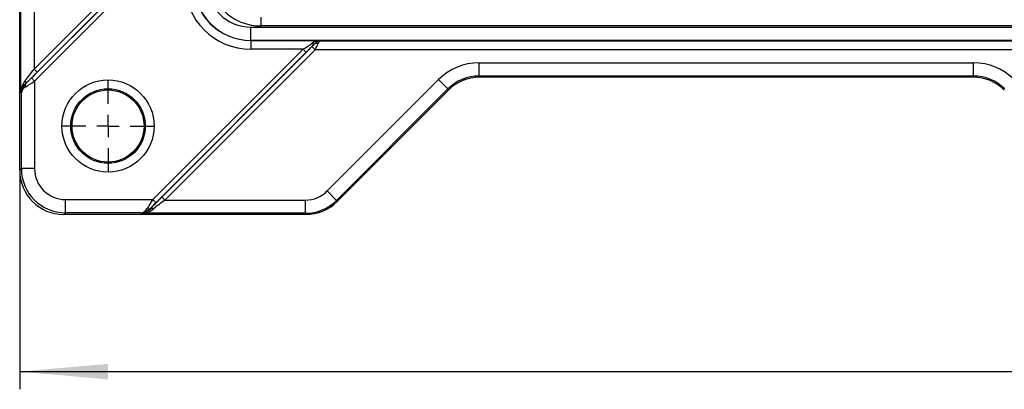
# Model space of a CAD drawing. Units: millimetres. Extents: x 6 to 461, y -29 to 571.
# Drawn here: x 40 to 96, y 107 to 128 of the extents above; entities that cross this region are included whole.
import ezdxf

# ---------------------------------------------------------------- set-up
doc = ezdxf.new("R2010")
doc.units = ezdxf.units.MM
doc.layers.add('FORMAT', color=7, linetype='Continuous')
doc.styles.add('SLDTEXTSTYLE1', font='TXT', dxfattribs={"width": 0.7})
doc.dimstyles.new('SLDDIMSTYLE1', dxfattribs={"dimtxt": 3.393075, "dimasz": 5, "dimexe": 0, "dimexo": 0.0625, "dimgap": 0.848269, "dimtad": 2, "dimdec": 0, "dimlfac": 4, "dimrnd": 1e-09, "dimzin": 12, "dimdsep": 46, "dimtxsty": 'SLDTEXTSTYLE1', "dimsah": 1, "dimcen": 0.09, "dimadec": 0, "dimazin": 3, "dimtfac": 1, "dimtdec": 0, "dimtofl": 0, "dimtmove": 0, "dimatfit": 3, "dimfxl": 0, "dimfrac": 2, "dimtolj": 1, "dimtzin": 12, "dimarcsym": 0})

# ---------------------------------------------------------------- blocks, each defined once
blk = doc.blocks.new('SW_SYMBOL_MOD_BOX')
at = {"layer": 'FORMAT', "color": 0}
for p, q in [((200, 200), (200, 800)), ((200, 800), (800, 800)), ((800, 800), (800, 200)), ((200, 200), (800, 200))]:
    blk.add_line(p, q, dxfattribs=at)
blk = doc.blocks.new('_D_1')
at = {"layer": 'FORMAT'}
for p, q in [((39.813, 119.835), (39.813, 107.454)), ((189.802, 119.835), (189.802, 107.454)), ((39.813, 108.454), (189.802, 108.454))]:
    blk.add_line(p, q, dxfattribs=at)
for points in [[(39.813, 108.454), (44.813, 108.014), (44.813, 108.894)], [(189.802, 108.454), (184.802, 108.894), (184.802, 108.014)]]:
    blk.add_solid(points, dxfattribs=at)
at = {"layer": 'FORMAT', "xscale": 0.004473456488715277, "yscale": 0.004473456488715277, "zscale": 0.004473456488715277}
blk.add_blockref('SW_SYMBOL_MOD_BOX', (106.564, 108.994), dxfattribs=at)
at = {"layer": 'FORMAT', "attachment_point": 1, "style": 'SLDTEXTSTYLE1'}
for s, insert, char_height in [('%%p', (117.743, 112.828), 3.3931), ('600', (111.225, 112.828), 3.3931), ('2', (120.85, 112.828), 3.393)]:
    blk.add_mtext(s, dxfattribs=dict(at, insert=insert, char_height=char_height))
blk = doc.blocks.new('SW_CENTERMARKSYMBOL_3')
at = {"layer": 'FORMAT', "color": 0}
for p, q in [((0, 1.25), (0, 2.616)), ((0, 0), (0, 0.625)), ((-1.25, 0), (-2.616, 0)), ((0, 0), (-0.625, 0)), ((0, 0), (0, -0.625)), ((0, 0), (0.625, 0)), ((1.25, 0), (2.616, 0)), ((0, -1.25), (0, -2.616))]:
    blk.add_line(p, q, dxfattribs=at)

msp = doc.modelspace()

# ---------------------------------------------------------------- linework, layer by layer
at = {"color": 7, "linetype": 'Continuous', "lineweight": 25}
for p, q in [((40.629379, 125.561416), (49.125527, 134.057564)), ((49.302062, 133.88103), (40.805914, 125.384882)), ((39.81284, 119.834873), (39.81284, 133.539349)), ((39.880407, 124.219377), (39.880407, 133.511362)), ((40.479049, 125.056077), (48.975197, 133.552225)), ((40.629379, 133.511362), (40.629379, 125.561416)), ((49.151731, 133.375691), (40.655583, 124.879543)), ((53.464845, 128.49373), (53.464845, 127.994416)), ((52.90002, 127.928906), (176.715109, 127.928906)), ((52.90002, 127.179934), (52.90002, 127.928906)), ((176.150285, 127.994416), (53.464845, 127.994416)), ((52.90002, 127.179934), (52.896592, 127.176505)), ((52.896592, 127.176505), (56.85676, 127.176505)), ((52.896592, 127.176505), (52.896592, 126.67719)), ((176.715109, 127.179934), (52.90002, 127.179934)), ((56.85676, 127.176505), (56.867614, 127.150301)), ((56.867614, 127.150301), (172.747516, 127.150301)), ((47.354083, 118.181042), (55.850231, 126.67719)), ((56.026766, 126.500656), (47.530618, 118.004508)), ((47.859422, 118.331373), (56.35557, 126.827521)), ((56.532105, 126.650987), (48.035957, 118.154839)), ((55.850231, 126.67719), (52.896592, 126.67719)), ((56.026766, 126.500656), (55.850231, 126.67719)), ((56.532105, 126.650987), (56.35557, 126.827521)), ((56.51829, 126.995014), (56.514926, 127.003136)), ((173.083025, 126.650987), (56.532105, 126.650987)), ((40.629379, 125.561416), (40.805914, 125.384882)), ((65.813693, 125.914399), (93.801998, 125.914399)), ((65.813693, 125.165427), (65.813693, 125.914399)), ((93.801998, 125.165427), (93.801998, 125.914399)), ((40.479049, 125.056077), (40.655583, 124.879543)), ((40.655583, 124.879543), (40.655583, 119.928644)), ((57.221643, 118.666699), (63.518745, 124.963801)), ((64.048348, 124.434198), (63.518745, 124.963801)), ((93.801998, 125.165427), (65.813693, 125.165427)), ((65.813693, 125.165427), (65.84168, 125.09786)), ((93.774026, 125.09786), (65.84168, 125.09786)), ((93.774026, 125.09786), (93.801998, 125.165427)), ((40.13594, 124.734001), (40.144062, 124.730637)), ((64.048348, 124.434198), (57.751247, 118.137096)), ((64.076335, 124.366631), (57.779234, 118.069529)), ((64.076335, 124.366631), (64.048348, 124.434198)), ((39.906611, 124.208523), (39.880407, 124.219377)), ((39.906611, 119.928644), (39.906611, 124.208523)), ((39.81284, 119.834873), (39.906611, 119.928644)), ((40.655583, 119.928644), (39.906611, 119.928644)), ((42.403185, 118.181042), (47.354083, 118.181042)), ((42.403185, 117.43207), (42.403185, 118.181042)), ((47.530618, 118.004508), (47.354083, 118.181042)), ((48.035957, 118.154839), (47.859422, 118.331373)), ((48.035957, 118.154839), (55.985902, 118.154839)), ((55.985902, 117.405866), (55.985902, 118.154839)), ((57.751247, 118.137096), (57.221643, 118.666699)), ((47.205178, 117.669521), (47.208542, 117.661399)), ((57.751247, 118.137096), (57.779234, 118.069529)), ((42.403185, 117.43207), (42.309414, 117.3383)), ((56.013889, 117.3383), (42.309414, 117.3383)), ((46.683064, 117.43207), (42.403185, 117.43207)), ((46.693918, 117.405866), (46.683064, 117.43207)), ((55.985902, 117.405866), (46.693918, 117.405866)), ((56.013889, 117.3383), (55.985902, 117.405866))]:
    msp.add_line(p, q, dxfattribs=at)
for radius in [2.607844, 2.108149, 2.037698]:
    msp.add_circle((44.81284, 122.3383), radius, dxfattribs=at)
for centre, start, end in [((56.433807, 127.147231), 234.758854, 299.3776111), ((56.599409, 126.85092), 54.758854, 119.3776111), ((39.991845, 124.81512), 330.6223889, 35.241146), ((40.288157, 124.649518), 150.6223889, 215.241146), ((47.124058, 117.813616), 234.758854, 299.3776111), ((47.289661, 117.517304), 54.758854, 119.3776111)]:
    msp.add_arc(centre, 0.165359, start, end, dxfattribs=at)
for centre, major_axis, ratio, start_param, end_param in [((53.473073, 130.998533), (-2.127139, -2.127139), 0.997264689, 5.499156672, 7.067213943), ((52.906877, 130.432337), (-2.658923, -2.658923), 0.997264689, 5.499156672, 7.067213943), ((52.906877, 130.432337), (2.306337, 2.306337), 0.996427208, 2.357564018, 3.925621289), ((52.906877, 130.432337), (2.301495, 2.301495), 0.998523552, 2.357564018, 3.925621289), ((52.906877, 130.432337), (-1.772616, -1.772616), 0.997264689, 5.499156672, 7.067213943), ((56.85676, 126.67719), (0.733177, 0.04857), 0.678738622, 1.525862997, 2.310125964), ((56.85676, 126.67719), (0.280304, 0.429615), 0.918360884, 0.617708243, 1.401971209), ((56.867614, 126.650987), (0.288146, 0.413608), 0.971867407, 0.621932456, 1.406195422), ((56.867614, 126.650987), (0.016812, 0.499933), 0.488187417, 0.068775304, 0.85303827), ((55.794644, 126.67719), (0.751864, 0.499342), 0.034117359, 4.763714749, 5.497888232), ((55.971179, 126.500656), (0.751545, 0.749484), 0.037007005, 4.749480748, 5.483654231), ((56.337041, 126.827521), (0.250515, 0.249828), 0.037007005, 4.749480748, 5.483654231), ((56.513576, 126.650987), (0.250247, 0.499945), 0.029639799, 4.727224087, 5.46139757), ((40.629379, 125.635532), (0.749156, 1.00239), 0.035495614, 3.930757078, 4.664930561), ((40.805914, 125.458997), (0.999312, 1.002061), 0.037007005, 3.94112373, 4.675297213), ((65.817385, 122.659939), (-1.245721, 3.007436), 0.998394966, 5.891053824, 6.67531679), ((93.798307, 122.659939), (1.245128, 3.00768), 0.998395227, 5.891250398, 6.675120216), ((40.629379, 124.219377), (0.094003, 0.975928), 0.762438742, 0.859840756, 1.644103722), ((40.479049, 125.093135), (0.499656, 0.50103), 0.037007005, 3.94112373, 4.675297213), ((40.655583, 124.916601), (0.749805, 0.500716), 0.034189487, 3.955387902, 4.689561385), ((65.817385, 122.659939), (-0.959169, 2.315638), 0.997435186, 5.891053824, 6.67531679), ((65.84452, 122.594429), (-0.958247, 2.313412), 0.998394966, 5.891053824, 6.67531679), ((93.771187, 122.594429), (0.957791, 2.3136), 0.998395227, 5.891250398, 6.675120216), ((93.798307, 122.659939), (0.958712, 2.315826), 0.997435603, 5.891250398, 6.675120216), ((40.629379, 124.219377), (0.641146, 0.421337), 0.927148649, 1.740722226, 2.524985192), ((40.655583, 124.208523), (0.625904, 0.428109), 0.962822392, 1.739660738, 2.523923705), ((40.655583, 124.208523), (0.749445, 0.04439), 0.650162264, 2.266479415, 3.050742381), ((42.316271, 119.84173), (-1.772616, -1.772616), 0.997264689, 5.499156672, 7.067213943), ((42.407985, 119.933444), (1.76971, 1.76971), 0.998901831, 2.357564018, 3.925621289), ((42.407985, 119.933444), (-1.240831, -1.240831), 0.997264689, 5.499156672, 7.067213943), ((47.391141, 118.181042), (0.500716, 0.749805), 0.034189487, 1.593623922, 2.327797405), ((47.933538, 118.331373), (1.002061, 0.999312), 0.037007005, 1.607888094, 2.342061577), ((48.110072, 118.154839), (1.00239, 0.749156), 0.035495614, 1.618254746, 2.352428229), ((55.983914, 119.90724), (0.670773, -1.619388), 0.998394966, 5.891053824, 6.67531679), ((46.683064, 118.181042), (0.04439, 0.749445), 0.650162264, 3.232442926, 4.016705893), ((46.683064, 118.181042), (0.428109, 0.625904), 0.962822392, 3.759261603, 4.543524569), ((46.693918, 118.154839), (0.421337, 0.641146), 0.927148649, 3.758200115, 4.542463082), ((46.693918, 118.154839), (0.975928, 0.094003), 0.762438742, 4.639081585, 5.423344551), ((47.567676, 118.004508), (0.50103, 0.499656), 0.037007005, 1.607888094, 2.342061577), ((55.983914, 119.90724), (-0.957325, 2.311186), 0.999356594, 2.74946117, 3.533724137), ((56.011049, 119.84173), (0.958247, -2.313412), 0.998394966, 5.891053824, 6.67531679)]:
    msp.add_ellipse(centre, major_axis=major_axis, ratio=ratio, start_param=start_param, end_param=end_param, dxfattribs=at)

# ---------------------------------------------------------------- block references
at = {"layer": 'FORMAT'}
msp.add_blockref('SW_CENTERMARKSYMBOL_3', (44.81284, 122.3383), dxfattribs=at)

# ---------------------------------------------------------------- dimensions: what is measured, and where the dimension line sits
dim = msp.add_linear_dim(base=(189.80229, 108.454204), p1=(39.81284, 119.834873), p2=(189.80229, 119.834873), text='{\\fGDT;o}<>%%p2', dimstyle='SLDDIMSTYLE1', dxfattribs=at)
dim.commit()
dim.dimension.update_dxf_attribs({"geometry": '_D_1', "text_midpoint": (114.793296, 108.454204), "dimtype": 160})

doc.saveas('drawing.dxf')
